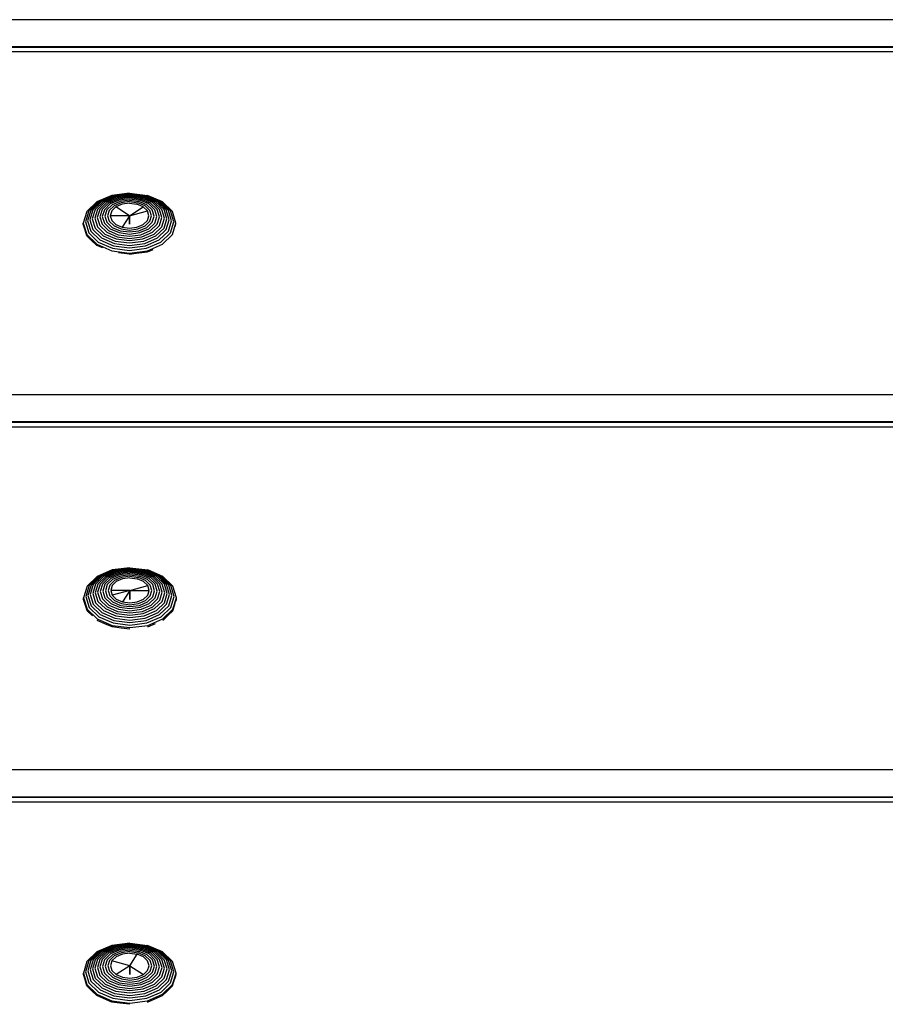
# Model space of a CAD drawing. Extents: x 0 to 29700, y 0 to 21000.
# Drawn here: x 9812 to 10036, y 3827 to 4081 of the extents above; entities that cross this region are included whole.
import ezdxf

# ---------------------------------------------------------------- set-up
doc = ezdxf.new("R2010")
doc.units = 0
doc.header["$LTSCALE"] = 15
doc.layers.add('ITEM', color=131, linetype='CONTINUOUS')

msp = doc.modelspace()

# ---------------------------------------------------------------- linework, layer by layer
at = {"layer": 'ITEM'}
for points in [[(10400.76, 4081.49), (9330.34, 4081.49)], [(10400.76, 4074.45), (9330.34, 4074.45)], [(10400.76, 4074.3), (9330.34, 4074.3)], [(10400.76, 4073.13), (9330.34, 4073.13)], [(9835.65, 4036.02), (9831.75, 4034.34)], [(9835.86, 4036), (9832.15, 4034.39)], [(9836.08, 4035.93), (9832.56, 4034.41)], [(9836.31, 4035.83), (9832.98, 4034.39)], [(9836.55, 4035.69), (9833.42, 4034.34)], [(9836.79, 4035.52), (9833.86, 4034.25)], [(9837.04, 4035.31), (9834.32, 4034.13)], [(9837.29, 4035.06), (9834.79, 4033.98)], [(9840.24, 4036.61), (9835.65, 4036.02)], [(9840.24, 4036.56), (9835.86, 4036)], [(9840.24, 4036.47), (9836.08, 4035.93)], [(9840.24, 4036.34), (9836.31, 4035.83)], [(9840.24, 4036.17), (9836.55, 4035.69)], [(9840.24, 4035.96), (9836.79, 4035.52)], [(9840.24, 4035.72), (9837.04, 4035.31)], [(9840.24, 4035.44), (9837.29, 4035.06)], [(9840.24, 4035.12), (9837.54, 4034.78)], [(9840.24, 4036.61), (9844.84, 4036.02)], [(9840.24, 4036.56), (9844.62, 4036)], [(9840.24, 4036.47), (9844.4, 4035.93)], [(9840.24, 4036.34), (9844.17, 4035.83)], [(9840.24, 4036.17), (9843.93, 4035.69)], [(9840.24, 4035.96), (9843.69, 4035.52)], [(9840.24, 4035.72), (9843.45, 4035.31)], [(9840.24, 4035.44), (9843.19, 4035.06)], [(9840.24, 4035.12), (9842.94, 4034.78)], [(9845.7, 4033.98), (9843.19, 4035.06)], [(9846.16, 4034.13), (9843.45, 4035.31)], [(9846.62, 4034.25), (9843.69, 4035.52)], [(9847.06, 4034.34), (9843.93, 4035.69)], [(9847.5, 4034.39), (9844.17, 4035.83)], [(9847.92, 4034.41), (9844.4, 4035.93)], [(9848.33, 4034.39), (9844.62, 4036)], [(9848.73, 4034.34), (9844.84, 4036.02)], [(9831.75, 4034.34), (9829.15, 4031.82)], [(9832.15, 4034.39), (9829.67, 4031.99)], [(9832.56, 4034.41), (9830.2, 4032.13)], [(9831.33, 4032.32), (9830.59, 4029.93)], [(9832.98, 4034.39), (9830.76, 4032.24)], [(9831.91, 4032.36), (9831.22, 4030.13)], [(9833.42, 4034.34), (9831.33, 4032.32)], [(9832.51, 4032.38), (9831.87, 4030.3)], [(9833.86, 4034.25), (9831.91, 4032.36)], [(9834.32, 4034.13), (9832.51, 4032.38)], [(9833.11, 4032.36), (9832.53, 4030.45)], [(9834.79, 4033.98), (9833.11, 4032.36)], [(9833.73, 4032.31), (9833.19, 4030.57)], [(9835.26, 4033.79), (9833.73, 4032.31)], [(9835.74, 4033.57), (9834.36, 4032.23)], [(9836.22, 4033.31), (9834.99, 4032.12)], [(9837.54, 4034.78), (9835.26, 4033.79)], [(9836.71, 4033.03), (9835.63, 4031.98)], [(9837.8, 4034.46), (9835.74, 4033.57)], [(9838.07, 4034.11), (9836.22, 4033.31)], [(9838.33, 4033.73), (9836.71, 4033.03)], [(9840.24, 4030.73), (9836.71, 4033.03)], [(9840.24, 4030.73), (9836.71, 4033.03)], [(9840.24, 4034.77), (9837.8, 4034.46)], [(9840.24, 4034.39), (9838.07, 4034.11)], [(9840.24, 4033.97), (9838.33, 4033.73)], [(9840.24, 4034.77), (9842.68, 4034.46)], [(9840.24, 4034.39), (9842.42, 4034.11)], [(9840.24, 4033.97), (9842.15, 4033.73)], [(9840.24, 4030.73), (9843.77, 4033.03)], [(9840.24, 4030.73), (9843.77, 4033.03)], [(9843.77, 4033.03), (9842.15, 4033.73)], [(9844.26, 4033.31), (9842.42, 4034.11)], [(9844.75, 4033.57), (9842.68, 4034.46)], [(9845.22, 4033.79), (9842.94, 4034.78)], [(9844.86, 4031.98), (9843.77, 4033.03)], [(9845.49, 4032.12), (9844.26, 4033.31)], [(9846.13, 4032.23), (9844.75, 4033.57)], [(9846.75, 4032.31), (9845.22, 4033.79)], [(9847.37, 4032.36), (9845.7, 4033.98)], [(9847.98, 4032.38), (9846.16, 4034.13)], [(9848.57, 4032.36), (9846.62, 4034.25)], [(9847.29, 4030.57), (9846.75, 4032.31)], [(9849.16, 4032.32), (9847.06, 4034.34)], [(9847.96, 4030.45), (9847.37, 4032.36)], [(9849.73, 4032.24), (9847.5, 4034.39)], [(9850.28, 4032.13), (9847.92, 4034.41)], [(9848.61, 4030.3), (9847.98, 4032.38)], [(9850.82, 4031.99), (9848.33, 4034.39)], [(9849.26, 4030.13), (9848.57, 4032.36)], [(9851.33, 4031.82), (9848.73, 4034.34)], [(9849.89, 4029.93), (9849.16, 4032.32)], [(9829.15, 4031.82), (9828.24, 4028.85)], [(9829.67, 4031.99), (9828.8, 4029.16)], [(9830.2, 4032.13), (9829.38, 4029.44)], [(9830.76, 4032.24), (9829.98, 4029.7)], [(9830.59, 4029.93), (9831.33, 4027.54)], [(9831.22, 4030.13), (9831.91, 4027.9)], [(9831.87, 4030.3), (9832.51, 4028.23)], [(9832.53, 4030.45), (9833.11, 4028.54)], [(9833.19, 4030.57), (9833.73, 4028.82)], [(9834.36, 4032.23), (9833.87, 4030.66)], [(9833.87, 4030.66), (9834.36, 4029.08)], [(9834.99, 4032.12), (9834.56, 4030.72)], [(9834.56, 4030.72), (9834.99, 4029.31)], [(9835.63, 4031.98), (9835.25, 4030.74)], [(9835.25, 4030.74), (9835.63, 4029.51)], [(9840.24, 4030.73), (9835.25, 4030.74)], [(9840.24, 4030.73), (9835.25, 4030.74)], [(9840.24, 4030.73), (9838.33, 4027.76)], [(9840.24, 4030.73), (9838.33, 4027.76)], [(9840.24, 4030.73), (9844.86, 4031.98)], [(9840.24, 4030.73), (9844.86, 4031.98)], [(9840.24, 4030.73), (9840.24, 4028.52)], [(9840.24, 4028.52), (9840.24, 4030.73)], [(9845.24, 4030.74), (9844.86, 4031.98)], [(9844.86, 4029.51), (9845.24, 4030.74)], [(9845.93, 4030.72), (9845.49, 4032.12)], [(9845.49, 4029.31), (9845.93, 4030.72)], [(9846.61, 4030.66), (9846.13, 4032.23)], [(9846.13, 4029.08), (9846.61, 4030.66)], [(9846.75, 4028.82), (9847.29, 4030.57)], [(9847.37, 4028.54), (9847.96, 4030.45)], [(9847.98, 4028.23), (9848.61, 4030.3)], [(9848.57, 4027.9), (9849.26, 4030.13)], [(9849.16, 4027.54), (9849.89, 4029.93)], [(9850.51, 4029.7), (9849.73, 4032.24)], [(9851.11, 4029.44), (9850.28, 4032.13)], [(9851.69, 4029.16), (9850.82, 4031.99)], [(9852.25, 4028.85), (9851.33, 4031.82)], [(9828.24, 4028.85), (9829.15, 4025.88)], [(9828.24, 4028.47), (9828.24, 4028.85)], [(9828.63, 4027.25), (9828.24, 4028.52)], [(9829.15, 4025.56), (9828.63, 4027.25)], [(9828.8, 4029.16), (9829.67, 4026.33)], [(9829.38, 4029.44), (9830.2, 4026.75)], [(9829.98, 4029.7), (9830.76, 4027.16)], [(9831.33, 4027.54), (9833.42, 4025.52)], [(9831.91, 4027.9), (9833.86, 4026.01)], [(9832.51, 4028.23), (9834.32, 4026.48)], [(9833.11, 4028.54), (9834.79, 4026.92)], [(9833.73, 4028.82), (9835.26, 4027.35)], [(9834.36, 4029.08), (9835.74, 4027.74)], [(9834.99, 4029.31), (9836.22, 4028.11)], [(9835.26, 4027.35), (9837.54, 4026.36)], [(9835.63, 4029.51), (9836.71, 4028.46)], [(9835.74, 4027.74), (9837.8, 4026.85)], [(9836.22, 4028.11), (9838.07, 4027.32)], [(9836.71, 4028.46), (9838.33, 4027.76)], [(9838.07, 4027.32), (9840.24, 4027.04)], [(9838.33, 4027.76), (9840.24, 4027.51)], [(9840.24, 4027.51), (9842.15, 4027.76)], [(9840.24, 4027.04), (9842.42, 4027.32)], [(9842.15, 4027.76), (9843.77, 4028.46)], [(9842.42, 4027.32), (9844.26, 4028.11)], [(9842.68, 4026.85), (9844.75, 4027.74)], [(9842.94, 4026.36), (9845.22, 4027.35)], [(9843.77, 4028.46), (9844.86, 4029.51)], [(9844.26, 4028.11), (9845.49, 4029.31)], [(9844.75, 4027.74), (9846.13, 4029.08)], [(9845.22, 4027.35), (9846.75, 4028.82)], [(9845.7, 4026.92), (9847.37, 4028.54)], [(9846.16, 4026.48), (9847.98, 4028.23)], [(9846.62, 4026.01), (9848.57, 4027.9)], [(9847.06, 4025.52), (9849.16, 4027.54)], [(9849.73, 4027.16), (9850.51, 4029.7)], [(9850.28, 4026.75), (9851.11, 4029.44)], [(9850.82, 4026.33), (9851.69, 4029.16)], [(9851.33, 4025.88), (9852.25, 4028.85)], [(9852.06, 4027.91), (9852.25, 4028.52)], [(9852.25, 4028.47), (9852.25, 4028.85)], [(9829.15, 4025.88), (9831.75, 4023.36)], [(9830.21, 4024.54), (9829.15, 4025.56)], [(9829.67, 4026.33), (9832.15, 4023.93)], [(9830.2, 4026.75), (9832.56, 4024.48)], [(9830.76, 4027.16), (9832.98, 4025.01)], [(9832.98, 4025.01), (9836.31, 4023.57)], [(9833.42, 4025.52), (9836.55, 4024.16)], [(9833.86, 4026.01), (9836.79, 4024.74)], [(9834.32, 4026.48), (9837.04, 4025.3)], [(9834.79, 4026.92), (9837.29, 4025.84)], [(9836.79, 4024.74), (9840.24, 4024.3)], [(9837.04, 4025.3), (9840.24, 4024.89)], [(9837.29, 4025.84), (9840.24, 4025.46)], [(9837.54, 4026.36), (9840.24, 4026.01)], [(9837.8, 4026.85), (9840.24, 4026.54)], [(9840.24, 4026.54), (9842.68, 4026.85)], [(9840.24, 4026.01), (9842.94, 4026.36)], [(9840.24, 4025.46), (9843.19, 4025.84)], [(9840.24, 4024.89), (9843.45, 4025.3)], [(9840.24, 4024.3), (9843.69, 4024.74)], [(9843.19, 4025.84), (9845.7, 4026.92)], [(9843.45, 4025.3), (9846.16, 4026.48)], [(9843.69, 4024.74), (9846.62, 4026.01)], [(9843.93, 4024.16), (9847.06, 4025.52)], [(9844.17, 4023.57), (9847.5, 4025.01)], [(9847.5, 4025.01), (9849.73, 4027.16)], [(9847.92, 4024.48), (9850.28, 4026.75)], [(9848.33, 4023.93), (9850.82, 4026.33)], [(9848.73, 4023.36), (9851.33, 4025.88)], [(9831.75, 4023.06), (9830.21, 4024.54)], [(9831.75, 4023.36), (9835.65, 4021.68)], [(9833.28, 4022.4), (9831.75, 4023.06)], [(9832.15, 4023.93), (9835.86, 4022.32)], [(9832.56, 4024.48), (9836.08, 4022.95)], [(9835.86, 4022.32), (9840.24, 4021.76)], [(9836.08, 4022.95), (9840.24, 4022.42)], [(9836.31, 4023.57), (9840.24, 4023.06)], [(9836.55, 4024.16), (9840.24, 4023.69)], [(9840.24, 4023.69), (9843.93, 4024.16)], [(9840.24, 4023.06), (9844.17, 4023.57)], [(9840.24, 4022.42), (9844.4, 4022.95)], [(9840.24, 4021.76), (9844.62, 4022.32)], [(9844.4, 4022.95), (9847.92, 4024.48)], [(9844.62, 4022.32), (9848.33, 4023.93)], [(9844.84, 4021.68), (9848.73, 4023.36)], [(9835.65, 4021.68), (9840.24, 4021.09)], [(9840.24, 4020.8), (9837.4, 4021.16)], [(9840.24, 4021.09), (9844.84, 4021.68)], [(9840.24, 4020.8), (9841.99, 4021.02)], [(9841.99, 4021.02), (9844.84, 4021.39)], [(9844.84, 4021.39), (9846.35, 4022.04)], [(10132.12, 3984.39), (9547.15, 3984.39)], [(10132.12, 3977.35), (9547.15, 3977.35)], [(10132.12, 3977.2), (9547.15, 3977.2)], [(10132.12, 3976.04), (9547.15, 3976.04)], [(9835.75, 3939.04), (9831.85, 3937.36)], [(9835.96, 3939.02), (9832.25, 3937.41)], [(9836.19, 3938.95), (9832.66, 3937.43)], [(9836.41, 3938.85), (9833.08, 3937.41)], [(9836.65, 3938.71), (9833.52, 3937.36)], [(9836.89, 3938.54), (9833.97, 3937.27)], [(9837.14, 3938.32), (9834.42, 3937.15)], [(9837.39, 3938.08), (9834.89, 3937)], [(9840.34, 3939.63), (9835.75, 3939.04)], [(9840.34, 3939.58), (9835.96, 3939.02)], [(9840.34, 3939.49), (9836.19, 3938.95)], [(9840.34, 3939.36), (9836.41, 3938.85)], [(9840.34, 3939.19), (9836.65, 3938.71)], [(9840.34, 3938.98), (9836.89, 3938.54)], [(9840.34, 3938.74), (9837.14, 3938.32)], [(9840.34, 3938.46), (9837.39, 3938.08)], [(9840.34, 3938.14), (9837.65, 3937.8)], [(9840.34, 3939.63), (9844.94, 3939.04)], [(9840.34, 3939.58), (9844.72, 3939.02)], [(9840.34, 3939.49), (9844.5, 3938.95)], [(9840.34, 3939.36), (9844.27, 3938.85)], [(9840.34, 3939.19), (9844.04, 3938.71)], [(9840.34, 3938.98), (9843.79, 3938.54)], [(9840.34, 3938.74), (9843.55, 3938.32)], [(9840.34, 3938.46), (9843.3, 3938.08)], [(9840.34, 3938.14), (9843.04, 3937.8)], [(9845.8, 3937), (9843.3, 3938.08)], [(9846.26, 3937.15), (9843.55, 3938.32)], [(9846.72, 3937.27), (9843.79, 3938.54)], [(9847.17, 3937.36), (9844.04, 3938.71)], [(9847.6, 3937.41), (9844.27, 3938.85)], [(9848.03, 3937.43), (9844.5, 3938.95)], [(9848.44, 3937.41), (9844.72, 3939.02)], [(9848.83, 3937.36), (9844.94, 3939.04)], [(9831.85, 3937.36), (9829.25, 3934.84)], [(9832.25, 3937.41), (9829.77, 3935.01)], [(9832.66, 3937.43), (9830.3, 3935.15)], [(9833.08, 3937.41), (9830.86, 3935.26)], [(9833.52, 3937.36), (9831.43, 3935.33)], [(9833.97, 3937.27), (9832.01, 3935.38)], [(9834.42, 3937.15), (9832.61, 3935.4)], [(9834.89, 3937), (9833.21, 3935.38)], [(9835.36, 3936.81), (9833.83, 3935.33)], [(9835.84, 3936.59), (9834.46, 3935.25)], [(9836.32, 3936.33), (9835.09, 3935.14)], [(9837.65, 3937.8), (9835.36, 3936.81)], [(9836.81, 3936.05), (9835.73, 3935)], [(9837.91, 3937.48), (9835.84, 3936.59)], [(9838.17, 3937.13), (9836.32, 3936.33)], [(9838.43, 3936.75), (9836.81, 3936.05)], [(9840.34, 3937.79), (9837.91, 3937.48)], [(9840.34, 3937.41), (9838.17, 3937.13)], [(9840.34, 3936.99), (9838.43, 3936.75)], [(9840.34, 3937.79), (9842.78, 3937.48)], [(9840.34, 3937.41), (9842.52, 3937.13)], [(9840.34, 3936.99), (9842.25, 3936.75)], [(9843.88, 3936.05), (9842.25, 3936.75)], [(9844.36, 3936.33), (9842.52, 3937.13)], [(9844.85, 3936.59), (9842.78, 3937.48)], [(9845.33, 3936.81), (9843.04, 3937.8)], [(9844.96, 3935), (9843.88, 3936.05)], [(9845.6, 3935.14), (9844.36, 3936.33)], [(9846.23, 3935.25), (9844.85, 3936.59)], [(9846.85, 3935.33), (9845.33, 3936.81)], [(9847.47, 3935.38), (9845.8, 3937)], [(9848.08, 3935.4), (9846.26, 3937.15)], [(9848.68, 3935.38), (9846.72, 3937.27)], [(9849.26, 3935.33), (9847.17, 3937.36)], [(9849.83, 3935.26), (9847.6, 3937.41)], [(9850.38, 3935.15), (9848.03, 3937.43)], [(9850.92, 3935.01), (9848.44, 3937.41)], [(9851.43, 3934.84), (9848.83, 3937.36)], [(9829.25, 3934.84), (9828.34, 3931.87)], [(9829.77, 3935.01), (9828.9, 3932.18)], [(9830.3, 3935.15), (9829.48, 3932.46)], [(9830.86, 3935.26), (9830.08, 3932.72)], [(9831.43, 3935.33), (9830.69, 3932.95)], [(9830.69, 3932.95), (9831.43, 3930.56)], [(9832.01, 3935.38), (9831.32, 3933.15)], [(9831.32, 3933.15), (9832.01, 3930.92)], [(9832.61, 3935.4), (9831.97, 3933.32)], [(9831.97, 3933.32), (9832.61, 3931.25)], [(9833.21, 3935.38), (9832.63, 3933.47)], [(9832.63, 3933.47), (9833.21, 3931.56)], [(9833.83, 3935.33), (9833.3, 3933.59)], [(9833.3, 3933.59), (9833.83, 3931.84)], [(9834.46, 3935.25), (9833.97, 3933.67)], [(9833.97, 3933.67), (9834.46, 3932.1)], [(9835.09, 3935.14), (9834.66, 3933.73)], [(9834.66, 3933.73), (9835.09, 3932.33)], [(9835.73, 3935), (9835.35, 3933.76)], [(9835.35, 3933.76), (9835.73, 3932.53)], [(9840.34, 3933.75), (9835.35, 3933.76)], [(9840.34, 3933.75), (9835.35, 3933.76)], [(9840.34, 3933.75), (9835.73, 3932.53)], [(9840.34, 3933.75), (9835.73, 3932.53)], [(9840.34, 3933.75), (9838.43, 3930.78)], [(9840.34, 3933.75), (9838.43, 3930.78)], [(9840.34, 3933.75), (9844.96, 3935)], [(9840.34, 3933.75), (9844.96, 3935)], [(9840.34, 3933.75), (9845.34, 3933.76)], [(9840.34, 3933.75), (9845.34, 3933.76)], [(9840.34, 3933.75), (9840.34, 3931.44)], [(9840.34, 3931.44), (9840.34, 3933.75)], [(9845.34, 3933.76), (9844.96, 3935)], [(9844.96, 3932.53), (9845.34, 3933.76)], [(9846.03, 3933.73), (9845.6, 3935.14)], [(9845.6, 3932.33), (9846.03, 3933.73)], [(9846.71, 3933.67), (9846.23, 3935.25)], [(9846.23, 3932.1), (9846.71, 3933.67)], [(9847.39, 3933.59), (9846.85, 3935.33)], [(9846.85, 3931.84), (9847.39, 3933.59)], [(9848.06, 3933.47), (9847.47, 3935.38)], [(9847.47, 3931.56), (9848.06, 3933.47)], [(9848.72, 3933.32), (9848.08, 3935.4)], [(9848.08, 3931.25), (9848.72, 3933.32)], [(9849.36, 3933.15), (9848.68, 3935.38)], [(9848.68, 3930.92), (9849.36, 3933.15)], [(9849.99, 3932.95), (9849.26, 3935.33)], [(9849.26, 3930.56), (9849.99, 3932.95)], [(9850.61, 3932.72), (9849.83, 3935.26)], [(9851.21, 3932.46), (9850.38, 3935.15)], [(9851.79, 3932.18), (9850.92, 3935.01)], [(9852.35, 3931.87), (9851.43, 3934.84)], [(9828.34, 3931.87), (9829.25, 3928.9)], [(9828.34, 3931.49), (9828.34, 3931.87)], [(9828.84, 3929.82), (9828.34, 3931.44)], [(9828.9, 3932.18), (9829.77, 3929.35)], [(9829.48, 3932.46), (9830.3, 3929.77)], [(9830.08, 3932.72), (9830.86, 3930.18)], [(9831.43, 3930.56), (9833.52, 3928.54)], [(9832.01, 3930.92), (9833.97, 3929.03)], [(9832.61, 3931.25), (9834.42, 3929.5)], [(9833.21, 3931.56), (9834.89, 3929.94)], [(9833.83, 3931.84), (9835.36, 3930.36)], [(9834.46, 3932.1), (9835.84, 3930.76)], [(9835.09, 3932.33), (9836.32, 3931.13)], [(9835.36, 3930.36), (9837.65, 3929.38)], [(9835.73, 3932.53), (9836.81, 3931.48)], [(9835.84, 3930.76), (9837.91, 3929.87)], [(9836.32, 3931.13), (9838.17, 3930.34)], [(9836.81, 3931.48), (9838.43, 3930.78)], [(9838.43, 3930.78), (9840.34, 3930.53)], [(9840.34, 3930.53), (9842.25, 3930.78)], [(9842.25, 3930.78), (9843.88, 3931.48)], [(9842.52, 3930.34), (9844.36, 3931.13)], [(9842.78, 3929.87), (9844.85, 3930.76)], [(9843.04, 3929.38), (9845.33, 3930.36)], [(9843.88, 3931.48), (9844.96, 3932.53)], [(9844.36, 3931.13), (9845.6, 3932.33)], [(9844.85, 3930.76), (9846.23, 3932.1)], [(9845.33, 3930.36), (9846.85, 3931.84)], [(9845.8, 3929.94), (9847.47, 3931.56)], [(9846.26, 3929.5), (9848.08, 3931.25)], [(9846.72, 3929.03), (9848.68, 3930.92)], [(9847.17, 3928.54), (9849.26, 3930.56)], [(9849.83, 3930.18), (9850.61, 3932.72)], [(9850.38, 3929.77), (9851.21, 3932.46)], [(9850.92, 3929.35), (9851.79, 3932.18)], [(9851.43, 3928.9), (9852.35, 3931.87)], [(9851.94, 3930.11), (9852.15, 3930.81)], [(9852.15, 3930.81), (9852.35, 3931.44)], [(9852.35, 3931.36), (9852.35, 3931.87)], [(9829.25, 3928.49), (9828.84, 3929.82)], [(9829.25, 3928.9), (9831.85, 3926.38)], [(9830.62, 3927.17), (9829.25, 3928.49)], [(9829.77, 3929.35), (9832.25, 3926.95)], [(9830.3, 3929.77), (9832.66, 3927.49)], [(9830.86, 3930.18), (9833.08, 3928.02)], [(9833.08, 3928.02), (9836.41, 3926.59)], [(9833.52, 3928.54), (9836.65, 3927.18)], [(9833.97, 3929.03), (9836.89, 3927.76)], [(9834.42, 3929.5), (9837.14, 3928.32)], [(9834.89, 3929.94), (9837.39, 3928.86)], [(9837.14, 3928.32), (9840.34, 3927.91)], [(9837.39, 3928.86), (9840.34, 3928.48)], [(9837.65, 3929.38), (9840.34, 3929.03)], [(9837.91, 3929.87), (9840.34, 3929.56)], [(9838.17, 3930.34), (9840.34, 3930.06)], [(9840.34, 3930.06), (9842.52, 3930.34)], [(9840.34, 3929.56), (9842.78, 3929.87)], [(9840.34, 3929.03), (9843.04, 3929.38)], [(9840.34, 3928.48), (9843.3, 3928.86)], [(9840.34, 3927.91), (9843.55, 3928.32)], [(9843.3, 3928.86), (9845.8, 3929.94)], [(9843.55, 3928.32), (9846.26, 3929.5)], [(9843.79, 3927.76), (9846.72, 3929.03)], [(9844.04, 3927.18), (9847.17, 3928.54)], [(9844.27, 3926.59), (9847.6, 3928.02)], [(9847.6, 3928.02), (9849.83, 3930.18)], [(9848.03, 3927.49), (9850.38, 3929.77)], [(9848.44, 3926.95), (9850.92, 3929.35)], [(9848.83, 3926.38), (9851.43, 3928.9)], [(9850.2, 3927.31), (9851.44, 3928.49)], [(9851.44, 3928.49), (9851.94, 3930.11)], [(9831.85, 3926.38), (9835.75, 3924.7)], [(9833.85, 3925.13), (9831.85, 3925.99)], [(9832.25, 3926.95), (9835.96, 3925.34)], [(9832.66, 3927.49), (9836.19, 3925.97)], [(9835.96, 3925.34), (9840.34, 3924.78)], [(9836.19, 3925.97), (9840.34, 3925.44)], [(9836.41, 3926.59), (9840.34, 3926.08)], [(9836.65, 3927.18), (9840.34, 3926.71)], [(9836.89, 3927.76), (9840.34, 3927.32)], [(9840.34, 3927.32), (9843.79, 3927.76)], [(9840.34, 3926.71), (9844.04, 3927.18)], [(9840.34, 3926.08), (9844.27, 3926.59)], [(9840.34, 3925.44), (9844.5, 3925.97)], [(9840.34, 3924.78), (9844.72, 3925.34)], [(9844.5, 3925.97), (9848.03, 3927.49)], [(9844.72, 3925.34), (9848.44, 3926.95)], [(9844.94, 3924.7), (9848.83, 3926.38)], [(9848.83, 3925.99), (9850.2, 3927.31)], [(9835.75, 3924.31), (9833.85, 3925.13)], [(9835.75, 3924.7), (9840.34, 3924.11)], [(9838.06, 3924.02), (9835.75, 3924.31)], [(9840.34, 3923.73), (9838.06, 3924.02)], [(9840.34, 3924.11), (9844.94, 3924.7)], [(9844.94, 3924.31), (9846.93, 3925.17)], [(10400.76, 3887.3), (9330.34, 3887.3)], [(10400.76, 3880.25), (9330.34, 3880.25)], [(10400.76, 3880.11), (9330.34, 3880.11)], [(10400.76, 3878.94), (9330.34, 3878.94)], [(9835.69, 3841.87), (9831.8, 3840.19)], [(9835.91, 3841.84), (9832.19, 3840.24)], [(9836.13, 3841.78), (9832.61, 3840.26)], [(9836.36, 3841.68), (9833.03, 3840.24)], [(9836.59, 3841.54), (9833.46, 3840.19)], [(9836.84, 3841.36), (9833.91, 3840.1)], [(9837.08, 3841.15), (9834.37, 3839.98)], [(9840.29, 3842.46), (9835.69, 3841.87)], [(9840.29, 3842.41), (9835.91, 3841.84)], [(9840.29, 3842.31), (9836.13, 3841.78)], [(9840.29, 3842.18), (9836.36, 3841.68)], [(9840.29, 3842.01), (9836.59, 3841.54)], [(9840.29, 3841.81), (9836.84, 3841.36)], [(9840.29, 3841.56), (9837.08, 3841.15)], [(9840.29, 3841.29), (9837.34, 3840.91)], [(9840.29, 3842.46), (9844.88, 3841.87)], [(9840.29, 3842.41), (9844.67, 3841.84)], [(9840.29, 3842.31), (9844.45, 3841.78)], [(9840.29, 3842.18), (9844.22, 3841.68)], [(9840.29, 3842.01), (9843.98, 3841.54)], [(9840.29, 3841.81), (9843.74, 3841.36)], [(9840.29, 3841.56), (9843.49, 3841.15)], [(9840.29, 3841.29), (9843.24, 3840.91)], [(9846.21, 3839.98), (9843.49, 3841.15)], [(9846.67, 3840.1), (9843.74, 3841.36)], [(9847.11, 3840.19), (9843.98, 3841.54)], [(9847.55, 3840.24), (9844.22, 3841.68)], [(9847.97, 3840.26), (9844.45, 3841.78)], [(9848.38, 3840.24), (9844.67, 3841.84)], [(9848.78, 3840.19), (9844.88, 3841.87)], [(9831.8, 3840.19), (9829.2, 3837.67)], [(9832.19, 3840.24), (9829.71, 3837.84)], [(9832.61, 3840.26), (9830.25, 3837.98)], [(9833.03, 3840.24), (9830.8, 3838.09)], [(9833.46, 3840.19), (9831.37, 3838.16)], [(9833.91, 3840.1), (9831.96, 3838.21)], [(9834.37, 3839.98), (9832.55, 3838.22)], [(9834.83, 3839.82), (9833.16, 3838.21)], [(9835.3, 3839.64), (9833.78, 3838.16)], [(9835.78, 3839.41), (9834.4, 3838.08)], [(9837.34, 3840.91), (9834.83, 3839.82)], [(9836.27, 3839.16), (9835.04, 3837.97)], [(9837.59, 3840.62), (9835.3, 3839.64)], [(9836.76, 3838.87), (9835.67, 3837.83)], [(9837.85, 3840.31), (9835.78, 3839.41)], [(9838.11, 3839.96), (9836.27, 3839.16)], [(9838.38, 3839.57), (9836.76, 3838.87)], [(9840.29, 3840.97), (9837.59, 3840.62)], [(9840.29, 3840.62), (9837.85, 3840.31)], [(9840.29, 3840.24), (9838.11, 3839.96)], [(9840.29, 3839.82), (9838.38, 3839.57)], [(9840.29, 3840.97), (9842.98, 3840.62)], [(9840.29, 3840.62), (9842.73, 3840.31)], [(9840.29, 3840.24), (9842.46, 3839.96)], [(9840.29, 3839.82), (9842.2, 3839.57)], [(9840.29, 3836.58), (9842.2, 3839.57)], [(9840.29, 3836.58), (9842.2, 3839.57)], [(9843.82, 3838.87), (9842.2, 3839.57)], [(9844.31, 3839.16), (9842.46, 3839.96)], [(9844.79, 3839.41), (9842.73, 3840.31)], [(9845.27, 3839.64), (9842.98, 3840.62)], [(9845.74, 3839.82), (9843.24, 3840.91)], [(9844.9, 3837.83), (9843.82, 3838.87)], [(9845.54, 3837.97), (9844.31, 3839.16)], [(9846.17, 3838.08), (9844.79, 3839.41)], [(9846.8, 3838.16), (9845.27, 3839.64)], [(9847.42, 3838.21), (9845.74, 3839.82)], [(9848.02, 3838.22), (9846.21, 3839.98)], [(9848.62, 3838.21), (9846.67, 3840.1)], [(9849.2, 3838.16), (9847.11, 3840.19)], [(9849.77, 3838.09), (9847.55, 3840.24)], [(9850.33, 3837.98), (9847.97, 3840.26)], [(9850.86, 3837.84), (9848.38, 3840.24)], [(9851.38, 3837.67), (9848.78, 3840.19)], [(9829.2, 3837.67), (9828.28, 3834.7)], [(9829.71, 3837.84), (9828.84, 3835.01)], [(9830.25, 3837.98), (9829.42, 3835.29)], [(9830.8, 3838.09), (9830.02, 3835.55)], [(9831.37, 3838.16), (9830.64, 3835.78)], [(9831.96, 3838.21), (9831.27, 3835.98)], [(9832.55, 3838.22), (9831.92, 3836.15)], [(9831.92, 3836.15), (9832.55, 3834.08)], [(9833.16, 3838.21), (9832.57, 3836.3)], [(9832.57, 3836.3), (9833.16, 3834.39)], [(9833.78, 3838.16), (9833.24, 3836.41)], [(9833.24, 3836.41), (9833.78, 3834.67)], [(9834.4, 3838.08), (9833.92, 3836.5)], [(9833.92, 3836.5), (9834.4, 3834.93)], [(9835.04, 3837.97), (9834.6, 3836.56)], [(9834.6, 3836.56), (9835.04, 3835.15)], [(9835.67, 3837.83), (9835.29, 3836.59)], [(9835.29, 3836.59), (9835.67, 3835.35)], [(9840.29, 3836.58), (9835.67, 3837.83)], [(9840.29, 3836.58), (9835.67, 3837.83)], [(9840.29, 3836.58), (9836.76, 3834.31)], [(9840.29, 3836.58), (9836.76, 3834.31)], [(9840.29, 3836.58), (9843.82, 3834.31)], [(9840.29, 3836.58), (9843.82, 3834.31)], [(9840.29, 3836.58), (9840.29, 3834.32)], [(9840.29, 3834.32), (9840.29, 3836.58)], [(9845.28, 3836.59), (9844.9, 3837.83)], [(9844.9, 3835.35), (9845.28, 3836.59)], [(9845.97, 3836.56), (9845.54, 3837.97)], [(9845.54, 3835.15), (9845.97, 3836.56)], [(9846.66, 3836.5), (9846.17, 3838.08)], [(9846.17, 3834.93), (9846.66, 3836.5)], [(9847.34, 3836.41), (9846.8, 3838.16)], [(9846.8, 3834.67), (9847.34, 3836.41)], [(9848, 3836.3), (9847.42, 3838.21)], [(9847.42, 3834.39), (9848, 3836.3)], [(9848.66, 3836.15), (9848.02, 3838.22)], [(9848.02, 3834.08), (9848.66, 3836.15)], [(9849.31, 3835.98), (9848.62, 3838.21)], [(9849.94, 3835.78), (9849.2, 3838.16)], [(9850.55, 3835.55), (9849.77, 3838.09)], [(9851.15, 3835.29), (9850.33, 3837.98)], [(9851.73, 3835.01), (9850.86, 3837.84)], [(9852.29, 3834.7), (9851.38, 3837.67)], [(9828.28, 3834.7), (9829.2, 3831.73)], [(9828.28, 3834.32), (9828.28, 3834.7)], [(9828.72, 3832.9), (9828.28, 3834.32)], [(9828.84, 3835.01), (9829.71, 3832.17)], [(9829.42, 3835.29), (9830.25, 3832.6)], [(9830.02, 3835.55), (9830.8, 3833.01)], [(9830.64, 3835.78), (9831.37, 3833.39)], [(9831.27, 3835.98), (9831.96, 3833.75)], [(9831.96, 3833.75), (9833.91, 3831.85)], [(9832.55, 3834.08), (9834.37, 3832.32)], [(9833.16, 3834.39), (9834.83, 3832.77)], [(9833.78, 3834.67), (9835.3, 3833.19)], [(9834.4, 3834.93), (9835.78, 3833.59)], [(9835.04, 3835.15), (9836.27, 3833.96)], [(9835.67, 3835.35), (9836.76, 3834.31)], [(9835.78, 3833.59), (9837.85, 3832.7)], [(9836.27, 3833.96), (9838.11, 3833.16)], [(9836.76, 3834.31), (9838.38, 3833.61)], [(9838.38, 3833.61), (9840.29, 3833.36)], [(9840.29, 3833.36), (9842.2, 3833.61)], [(9842.2, 3833.61), (9843.82, 3834.31)], [(9842.46, 3833.16), (9844.31, 3833.96)], [(9842.73, 3832.7), (9844.79, 3833.59)], [(9843.82, 3834.31), (9844.9, 3835.35)], [(9844.31, 3833.96), (9845.54, 3835.15)], [(9844.79, 3833.59), (9846.17, 3834.93)], [(9845.27, 3833.19), (9846.8, 3834.67)], [(9845.74, 3832.77), (9847.42, 3834.39)], [(9846.21, 3832.32), (9848.02, 3834.08)], [(9846.67, 3831.85), (9848.62, 3833.75)], [(9848.62, 3833.75), (9849.31, 3835.98)], [(9849.2, 3833.39), (9849.94, 3835.78)], [(9849.77, 3833.01), (9850.55, 3835.55)], [(9850.33, 3832.6), (9851.15, 3835.29)], [(9850.86, 3832.17), (9851.73, 3835.01)], [(9851.38, 3831.73), (9852.29, 3834.7)], [(9851.82, 3832.79), (9852.11, 3833.71)], [(9852.11, 3833.71), (9852.29, 3834.32)], [(9852.29, 3834.32), (9852.29, 3834.7)], [(9829.2, 3831.37), (9828.72, 3832.9)], [(9829.2, 3831.73), (9831.8, 3829.21)], [(9830.39, 3830.22), (9829.2, 3831.37)], [(9829.71, 3832.17), (9832.19, 3829.77)], [(9830.25, 3832.6), (9832.61, 3830.32)], [(9830.8, 3833.01), (9833.03, 3830.85)], [(9831.37, 3833.39), (9833.46, 3831.36)], [(9833.46, 3831.36), (9836.59, 3830.01)], [(9833.91, 3831.85), (9836.84, 3830.59)], [(9834.37, 3832.32), (9837.08, 3831.15)], [(9834.83, 3832.77), (9837.34, 3831.69)], [(9835.3, 3833.19), (9837.59, 3832.2)], [(9837.08, 3831.15), (9840.29, 3830.74)], [(9837.34, 3831.69), (9840.29, 3831.31)], [(9837.59, 3832.2), (9840.29, 3831.86)], [(9837.85, 3832.7), (9840.29, 3832.38)], [(9838.11, 3833.16), (9840.29, 3832.88)], [(9840.29, 3832.88), (9842.46, 3833.16)], [(9840.29, 3832.38), (9842.73, 3832.7)], [(9840.29, 3831.86), (9842.98, 3832.2)], [(9840.29, 3831.31), (9843.24, 3831.69)], [(9840.29, 3830.74), (9843.49, 3831.15)], [(9842.98, 3832.2), (9845.27, 3833.19)], [(9843.24, 3831.69), (9845.74, 3832.77)], [(9843.49, 3831.15), (9846.21, 3832.32)], [(9843.74, 3830.59), (9846.67, 3831.85)], [(9843.98, 3830.01), (9847.11, 3831.36)], [(9847.11, 3831.36), (9849.2, 3833.39)], [(9847.55, 3830.85), (9849.77, 3833.01)], [(9847.97, 3830.32), (9850.33, 3832.6)], [(9848.38, 3829.77), (9850.86, 3832.17)], [(9848.78, 3829.21), (9851.38, 3831.73)], [(9849.97, 3830.01), (9851.38, 3831.37)], [(9851.38, 3831.37), (9851.82, 3832.79)], [(9831.8, 3828.87), (9830.39, 3830.22)], [(9831.8, 3829.21), (9835.69, 3827.53)], [(9833.52, 3828.13), (9831.8, 3828.87)], [(9832.19, 3829.77), (9835.91, 3828.17)], [(9832.61, 3830.32), (9836.13, 3828.8)], [(9833.03, 3830.85), (9836.36, 3829.41)], [(9836.13, 3828.8), (9840.29, 3828.26)], [(9836.36, 3829.41), (9840.29, 3828.91)], [(9836.59, 3830.01), (9840.29, 3829.54)], [(9836.84, 3830.59), (9840.29, 3830.14)], [(9840.29, 3830.14), (9843.74, 3830.59)], [(9840.29, 3829.54), (9843.98, 3830.01)], [(9840.29, 3828.91), (9844.22, 3829.41)], [(9840.29, 3828.26), (9844.45, 3828.8)], [(9844.22, 3829.41), (9847.55, 3830.85)], [(9844.45, 3828.8), (9847.97, 3830.32)], [(9844.67, 3828.17), (9848.38, 3829.77)], [(9844.88, 3827.53), (9848.78, 3829.21)], [(9846.6, 3827.93), (9848.78, 3828.87)], [(9848.78, 3828.86), (9849.97, 3830.01)], [(9835.69, 3827.19), (9833.52, 3828.13)], [(9835.69, 3827.53), (9840.29, 3826.94)], [(9837.69, 3826.94), (9835.69, 3827.19)], [(9835.91, 3828.17), (9840.29, 3827.61)], [(9840.29, 3826.61), (9837.68, 3826.94)], [(9840.29, 3827.61), (9844.67, 3828.17)], [(9840.29, 3826.94), (9844.88, 3827.53)], [(9844.88, 3827.19), (9846.6, 3827.93)]]:
    msp.add_lwpolyline(points, dxfattribs=at)

doc.saveas('drawing.dxf')
